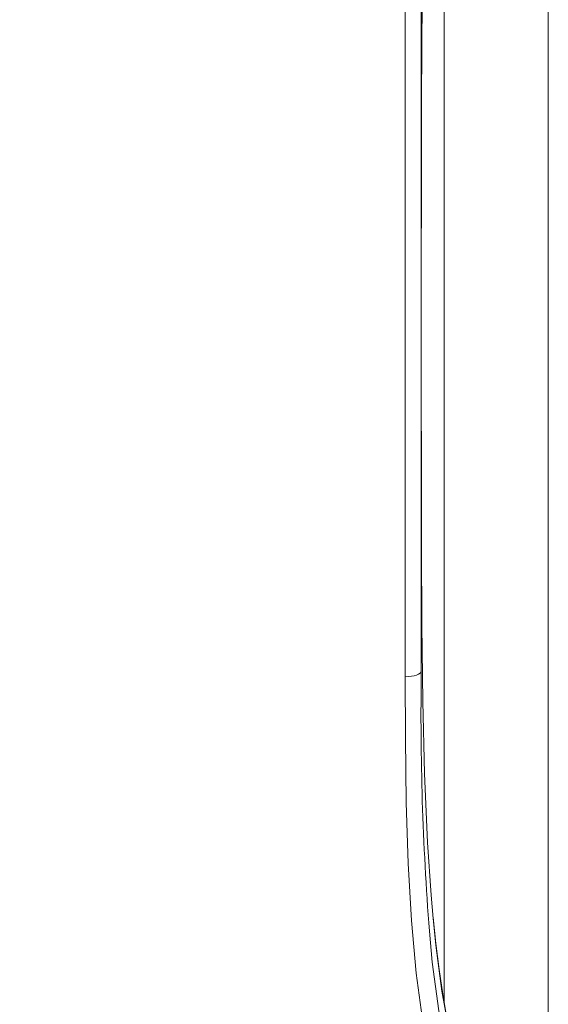
# Model space of a CAD drawing. Units: millimetres. Extents: x 5 to 1184, y 5 to 836.
# Drawn here: x 125 to 141, y 480 to 510 of the extents above; entities that cross this region are included whole.
import ezdxf

# ---------------------------------------------------------------- set-up
doc = ezdxf.new("R2010")
doc.units = ezdxf.units.MM
doc.layers.add('10', color=7, linetype='Continuous')
doc.styles.add('SLDTEXTSTYLE1', font='TXT', dxfattribs={"width": 0.7})
doc.dimstyles.new('SLDDIMSTYLE24', dxfattribs={"dimtxt": 10, "dimasz": 8, "dimexe": 0, "dimexo": 0.0625, "dimgap": 2.5, "dimtad": 2, "dimdec": 3, "dimlfac": 6, "dimrnd": 1e-09, "dimzin": 12, "dimdsep": 46, "dimtxsty": 'SLDTEXTSTYLE1', "dimsah": 1, "dimcen": 0.09, "dimadec": 0, "dimazin": 3, "dimtfac": 1, "dimtdec": 3, "dimtofl": 0, "dimtmove": 0, "dimatfit": 3, "dimfxl": 0, "dimfrac": 2, "dimtolj": 1, "dimtzin": 12, "dimarcsym": 0})

# ---------------------------------------------------------------- blocks, each defined once
blk = doc.blocks.new('_D_62')
at = {"layer": '10'}
for p, q in [((63.049, 503.402), (63.049, 538.999)), ((213.632, 326.974), (213.632, 538.999)), ((63.049, 537.999), (213.632, 537.999))]:
    blk.add_line(p, q, dxfattribs=at)
for points in [[(63.049, 537.999), (73.049, 536.46), (73.049, 539.537)], [(213.632, 537.999), (203.632, 539.537), (203.632, 536.46)]]:
    blk.add_solid(points, dxfattribs=at)
at = {"layer": '10', "insert": (123.792, 550.889), "char_height": 10, "attachment_point": 1, "style": 'SLDTEXTSTYLE1'}
blk.add_mtext('903.5', dxfattribs=at)
blk = doc.blocks.new('_D_63')
at = {"layer": '10'}
for p, q in [((121.966, 529.224), (52.322, 529.224)), ((53.322, 322.808), (53.322, 529.224)), ((183.632, 322.808), (52.322, 322.808))]:
    blk.add_line(p, q, dxfattribs=at)
for points in [[(53.322, 529.224), (51.783, 519.224), (54.86, 519.224)], [(53.322, 322.808), (54.86, 332.808), (51.783, 332.808)]]:
    blk.add_solid(points, dxfattribs=at)
at = {"layer": '10', "insert": (40.431, 408.558), "char_height": 10, "attachment_point": 1, "rotation": 90, "style": 'SLDTEXTSTYLE1'}
blk.add_mtext('1238.5', dxfattribs=at)

msp = doc.modelspace()

# ---------------------------------------------------------------- linework, layer by layer
at = {"color": 7, "linetype": 'Continuous', "lineweight": 18}
for p, q in [((141.48278, 478.894589), (141.48278, 522.054183)), ((138.259544, 521.345425), (138.259544, 479.600129)), ((137.048839, 489.718485), (137.048839, 511.230298)), ((137.54884, 511.043239), (137.54884, 489.905544))]:
    msp.add_line(p, q, dxfattribs=at)
at = {"color": 7, "linetype": 'Continuous', "lineweight": 18, "flags": 128}
for points in [[(137.54884, 502.117701), (137.548842, 502.407896), (137.549528, 504.806546), (137.553707, 507.193235), (137.566358, 509.558785), (137.594728, 511.866418), (137.649432, 514.161217), (137.741994, 516.359357), (137.825785, 517.643122)], [(137.917698, 482.227899), (137.849589, 482.950278), (137.741994, 484.589416), (137.65172, 486.718255), (137.596958, 488.954492), (137.567044, 491.315949), (137.553707, 493.755527), (137.549538, 496.127415), (137.548842, 498.540866), (137.54884, 498.831061)], [(137.54884, 489.905544), (137.539231, 489.869046), (137.51078, 489.833959), (137.464574, 489.801613), (137.402394, 489.773261), (137.326624, 489.749996), (137.24018, 489.73271), (137.146384, 489.722081), (137.048839, 489.718485)], [(143.50386, 471.785533), (143.0705, 471.818465), (141.942684, 472.093361), (140.964511, 472.544926), (140.517198, 472.843814), (140.099776, 473.192352), (139.704105, 473.600922), (139.340004, 474.062828), (139.005792, 474.580981), (138.70291, 475.153315), (138.256432, 476.254262), (137.89363, 477.512735), (137.605015, 478.946634), (137.388757, 480.532197), (137.24204, 482.171047), (137.143734, 483.930466), (137.084226, 485.826321), (137.055648, 487.826107), (137.048839, 489.718485)], [(138.847152, 477.274277), (138.720081, 477.639762), (138.587216, 478.09397), (138.458162, 478.61561), (138.333409, 479.209729), (138.213109, 479.882814), (138.097446, 480.649608), (137.99653, 481.457291), (137.913674, 482.263185)], [(138.868971, 477.116116), (138.630037, 477.858978), (138.424424, 478.687334), (138.183876, 479.984172), (137.995379, 481.404004), (137.917698, 482.227899)], [(137.799245, 481.840847), (137.885391, 480.879017), (138.090462, 479.37545), (138.366271, 477.990933), (138.729359, 476.719616), (139.186532, 475.593674), (139.625531, 474.804817), (140.13321, 474.119621), (140.515973, 473.716922), (140.931092, 473.363308), (141.385193, 473.054804), (141.872599, 472.796368), (142.39423, 472.586948), (143.473099, 472.32268), (144.668433, 472.225286), (145.993249, 472.287335), (147.42411, 472.499468)]]:
    msp.add_lwpolyline(points, dxfattribs=at)
at = {"color": 7, "linetype": 'Continuous', "lineweight": 18}
msp.add_arc((223.964498, 488.552476), 86.42625, 179.10295501, 184.45392006, dxfattribs=at)

# ---------------------------------------------------------------- dimensions: what is measured, and where the dimension line sits
at = {"layer": '10'}
dim = msp.add_linear_dim(base=(213.632172, 537.998626), p1=(63.048839, 503.402467), p2=(213.632172, 326.974384), dimstyle='SLDDIMSTYLE24', dxfattribs=at)
dim.commit()
dim.dimension.update_dxf_attribs({"geometry": '_D_62', "text_midpoint": (138.340506, 537.998626), "dimtype": 160})
dim = msp.add_linear_dim(base=(53.321906, 529.224384), p1=(183.632172, 322.807717), p2=(121.965506, 529.224384), angle=90, dimstyle='SLDDIMSTYLE24', dxfattribs=at)
dim.commit()
dim.dimension.update_dxf_attribs({"geometry": '_D_63', "text_midpoint": (53.321906, 426.016051), "dimtype": 160})

doc.saveas('drawing.dxf')
